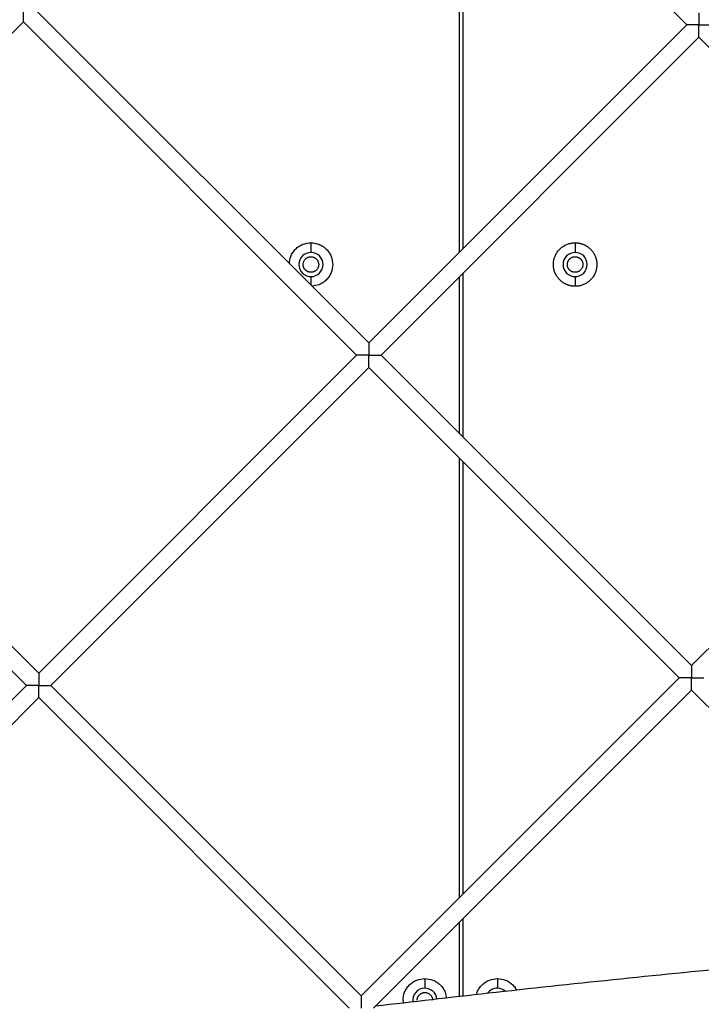
# Model space of a CAD drawing. Units: millimetres. Extents: x 5.89 to 14.51, y 4.69 to 14.21.
# Drawn here: x 8.58 to 8.78, y 9.92 to 10.2 of the extents above; entities that cross this region are included whole.
import ezdxf

# ---------------------------------------------------------------- set-up
doc = ezdxf.new("R2010")
doc.units = ezdxf.units.MM
doc.header["$LTSCALE"] = 100

# ---------------------------------------------------------------- blocks, each defined once
blk = doc.blocks.new('KATOPSI CU4')
at = {"linetype": 'Continuous', "lineweight": 25}
for p, q in [((44.75994805623637, 7.207044307497711), (44.66348359014196, 7.303508773592114)), ((44.69413270876763, 7.141228960029878), (44.69413270876763, 7.272859654966453)), ((44.69513270876783, 7.271859654966249), (44.69513270876783, 7.142228960029172)), ((44.57143140370468, 7.211456587153918), (44.66789586979908, 7.114992121060425)), ((44.56789586979872, 7.207921053247958), (44.47584368336143, 7.115868866810672)), ((44.66436033589312, 7.111456587154464), (44.56789586979872, 7.207921053247958)), ((44.66789586979908, 7.114992121060425), (44.75994805623637, 7.207044307497711)), ((44.76348359014233, 7.20350877359175), (44.67143140370504, 7.111456587154464)), ((44.85336843349765, 7.113623930235519), (44.76348359014233, 7.20350877359175)), ((44.65113270876796, 7.143993426123927), (44.65113270876796, 7.141193426123721)), ((44.72763270876717, 7.143993426123927), (44.72763270876717, 7.141193426123721)), ((44.69513270876783, 7.135157892217251), (44.69513270876783, 7.087755282090768)), ((44.65113270876796, 7.134193426123204), (44.65113270876796, 7.131755282090637)), ((44.69413270876763, 7.088755282090972), (44.69413270876763, 7.134157892217956)), ((44.72763270876717, 7.134193426123204), (44.72763270876717, 7.131393426123907)), ((44.47584368336143, 7.115868866810672), (44.57230814945402, 7.019404400716269)), ((44.56877261554988, 7.015868866810308), (44.47230814945547, 7.112333332904711)), ((44.76131624706036, 7.021571743798233), (44.85336843349765, 7.113623930235519)), ((44.57230814945402, 7.019404400716269), (44.66436033589312, 7.111456587154464)), ((44.67143140370504, 7.111456587154464), (44.76131624706036, 7.021571743798233)), ((44.66789586979908, 7.107921053248504), (44.57584368335998, 7.015868866810308)), ((44.7577807131544, 7.018036209892273), (44.66789586979908, 7.107921053248504)), ((44.69413270876763, 6.954388205505495), (44.69413270876763, 7.081684214279051)), ((44.69513270876783, 7.080684214278847), (44.69513270876783, 6.955388205505699)), ((44.66572852671712, 6.925984023454987), (44.7577807131544, 7.018036209892273)), ((44.47672042911077, 6.923816680373022), (44.56877261554806, 7.015868866810308)), ((44.57584368335998, 7.015868866810308), (44.66572852671712, 6.925984023454987)), ((44.57230814945402, 7.012333332904348), (44.48025596301673, 6.920281146467062)), ((44.66219299281116, 6.922448489549026), (44.57230814945402, 7.012333332905257)), ((44.76131624706036, 7.014500675986312), (44.66926406062308, 6.922448489549026)), ((44.85120109041569, 6.924615832630082), (44.76131624706036, 7.014500675986312)), ((44.69413270876763, 6.925752194379641), (44.69413270876763, 6.947317137693574)), ((44.69513270876783, 6.948317137693778), (44.69513270876783, 6.925867055737911)), ((44.68413270876741, 6.93099342612328), (44.68413270876741, 6.928193426123983)), ((44.70513270876805, 6.93099342612328), (44.70513270876805, 6.928193426123983))]:
    blk.add_line(p, q, dxfattribs=at)
for centre, radius, start, end in [((44.65113270876796, 7.137693426123917), 0.0035, 90, 270), ((44.65113270876796, 7.137693426123917), 0.0035, 270, 90), ((44.72763270876717, 7.137693426123917), 0.0035, 90, 270), ((44.72763270876717, 7.137693426123917), 0.003500000000001819, 270, 90), ((44.68413270876741, 6.92469342612327), 0.0035, 90, 188.0931944182664), ((44.68413270876741, 6.92469342612327), 0.003500000000001819, 5.117788715186006, 90), ((44.70513270876805, 6.92469342612327), 0.003500000000000391, 90, 144.39398313486), ((44.70513270876805, 6.92469342612327), 0.0035, 47.58652029192326, 90)]:
    blk.add_arc(centre, radius, start, end, dxfattribs=at)
for points, knots in [([(44.56789586979872, 7.207921053247958), (44.56789586557139, 7.207922055888559), (44.56789585722768, 7.207924035284634), (44.56789579588772, 7.207939668401707), (44.56789573049869, 7.207963509536569), (44.56789569141407, 7.207995541095045), (44.56789570344668, 7.208034620358887), (44.56789576778979, 7.208079919506929), (44.56789585324228, 7.208130551091529), (44.5678958910336, 7.208185445290439), (44.56789574091968, 7.208243459716471), (44.56789563820135, 7.208303862672949), (44.56789566007834, 7.208366283126963), (44.56789579747934, 7.208430579215531), (44.5678959553949, 7.208544476332065), (44.56789558810092, 7.208715197446111), (44.56789605723648, 7.209055826428596), (44.56789579230249, 7.209530666675676), (44.56789591971361, 7.210088777476415), (44.56789577192254, 7.210586034907976), (44.5678958314144, 7.211021794832561), (44.56789585705488, 7.211312233359024), (44.56789586979872, 7.211456587153918)], [0, 0, 0, 0, 0.02850039966286734, 0.0562650520240506, 0.08333191750826235, 0.10973720595317, 0.1355148632745568, 0.1606959106923874, 0.1853077659280873, 0.2093502788327734, 0.2325375152006577, 0.2548916125367615, 0.2765617038485513, 0.2976993762248868, 0.318456310168353, 0.3841447053250815, 0.4461981870343668, 0.5892000095971655, 0.7240986972491111, 0.8174941772984115, 0.9092909312718233, 1, 1, 1, 1]), ([(44.76348359014233, 7.210579841403671), (44.76348359436784, 7.210578838763979), (44.76348360271336, 7.210576859366995), (44.76348366405333, 7.210561226249922), (44.76348372944236, 7.21053738511597), (44.76348376852698, 7.210505353556584), (44.76348375649437, 7.210466274292742), (44.76348369214944, 7.21042097514561), (44.76348360669695, 7.21037034356101), (44.76348356890745, 7.210315449362099), (44.76348371902137, 7.210257434935158), (44.7634838217397, 7.21019703197959), (44.76348379986271, 7.210134611524666), (44.76348366246171, 7.210070315436099), (44.76348350454614, 7.209956418320473), (44.7634838718383, 7.209785697206428), (44.76348340270457, 7.209445068223943), (44.76348366763855, 7.208970227976863), (44.76348354022562, 7.208412117176124), (44.76348368801851, 7.207914859744562), (44.76348362852482, 7.207479099819068), (44.76348360288617, 7.207188661293515), (44.76348359014233, 7.207044307497711)], [0, 0, 0, 0, 0.02850039966205854, 0.05626505202294534, 0.08333191750721317, 0.1097372059520486, 0.1355148632734747, 0.160695910691317, 0.1853077659259779, 0.2093502788288983, 0.2325375151947486, 0.2548916125291344, 0.2765617038393877, 0.2976993762142057, 0.3184563101560413, 0.3841447053122595, 0.4461981870209069, 0.5892000095830385, 0.7240986972348953, 0.8174941772882152, 0.909290931268004, 1, 1, 1, 1]), ([(44.76348359014233, 7.207044307497711), (44.76341212804041, 7.207044305218517), (44.76326886181565, 7.207044300648306), (44.76305376658061, 7.207044265610023), (44.76283820745417, 7.207044234561693), (44.76262236039807, 7.207044233654926), (44.76240641939663, 7.207044272493079), (44.76219061736415, 7.207044325166464), (44.7619751790277, 7.207044271109737), (44.76176034937785, 7.207044260525038), (44.76152097669697, 7.207044350093895), (44.76125815267883, 7.207044156999984), (44.76092021229638, 7.207044387565986), (44.76053628657579, 7.207044211586037), (44.76025102778991, 7.207044416999963), (44.76009173875687, 7.207044177818318), (44.76001303680428, 7.207044102905968), (44.7599587393976, 7.207044256449592), (44.75995167489569, 7.207044290206397), (44.75994805623637, 7.207044307497711)], [0, 0, 0, 0, 0.04492537628863741, 0.09006576872969335, 0.1354715496758011, 0.1812015442880897, 0.227322350985593, 0.2739074781395288, 0.3210389032378417, 0.3688497544855658, 0.4175038268170793, 0.4846019659398354, 0.5542739177735314, 0.6686781724166384, 0.798176211419865, 0.8452278418152199, 0.8944019218213031, 0.945909361152383, 1, 1, 1, 1]), ([(44.76348359014233, 7.20350877359175), (44.763483585915, 7.203509776231442), (44.76348357757129, 7.203511755628426), (44.76348351623133, 7.203527388745499), (44.7634834508423, 7.203551229880361), (44.76348341175768, 7.203583261438837), (44.76348342379029, 7.20362234070268), (44.7634834881334, 7.203667639850721), (44.76348357358589, 7.203718271434411), (44.76348361137721, 7.203773165633322), (44.76348346126329, 7.203831180060263), (44.76348335854496, 7.203891583015832), (44.76348338042195, 7.203954003470756), (44.76348351782295, 7.204018299559323), (44.76348367573851, 7.204132196675857), (44.76348330844453, 7.204302917789903), (44.76348377758009, 7.204643546771479), (44.7634835126461, 7.205118387018558), (44.76348364005722, 7.205676497819297), (44.76348349226615, 7.206173755251768), (44.76348355175801, 7.206609515176353), (44.76348357739849, 7.206899953702816), (44.76348359014233, 7.207044307497711)], [0, 0, 0, 0, 0.02850039966142179, 0.0562650520219737, 0.08333191750589626, 0.1097372059502419, 0.1355148632714653, 0.1606959106885696, 0.1853077659226457, 0.2093502788246185, 0.2325375151892765, 0.2548916125226343, 0.2765617038319964, 0.2976993762061493, 0.3184563101470679, 0.3841447053022411, 0.446198187010472, 0.5892000095719722, 0.7240986972231752, 0.8174941772799689, 0.909290931264748, 1, 1, 1, 1]), ([(44.76348359014233, 7.207044307497711), (44.76355505224242, 7.207044309776904), (44.76369831846901, 7.207044314347115), (44.76391341370405, 7.207044349385399), (44.76412897282867, 7.207044380434638), (44.76434481988659, 7.207044381341404), (44.76456076088803, 7.207044342503252), (44.7647765629205, 7.207044289828957), (44.76499200125696, 7.207044343885684), (44.76520683090499, 7.207044354470383), (44.76544620358769, 7.207044264902436), (44.76570902760582, 7.207044457995437), (44.76604696798827, 7.207044227429435), (44.76643089370705, 7.207044403410293), (44.76671615249293, 7.207044197995458), (44.76687544152779, 7.207044437177103), (44.76695414348038, 7.207044512089453), (44.76700844088705, 7.207044358546739), (44.76701550538897, 7.207044324789024), (44.76701912404829, 7.207044307497711)], [0, 0, 0, 0, 0.04492537628971775, 0.0900657687327762, 0.1354715496813336, 0.1812015442961966, 0.2273223509956545, 0.2739074781510009, 0.3210389032496836, 0.368849754497895, 0.4175038268299831, 0.484601965952371, 0.5542739177852606, 0.6686781724276972, 0.7981762114299655, 0.8452278418219599, 0.8944019218262363, 0.9459093611557624, 0.9999999999999999, 0.9999999999999999, 0.9999999999999999, 0.9999999999999999]), ([(44.64489067397668, 7.137997316882831), (44.64496632016349, 7.138685202262025), (44.6450888291071, 7.139799232099506), (44.64583339692368, 7.141171370258746), (44.64664460599093, 7.142181252432749), (44.64765441016576, 7.142994186818726), (44.64912099772633, 7.143779829102243), (44.650340171576, 7.143909277068417), (44.65113270876796, 7.143993426123927)], [0, 0, 0, 0, 0.2148183148676262, 0.3478980942307128, 0.483802017449378, 0.6197059406681087, 0.7527857200311738, 1, 1, 1, 1]), ([(44.65113270876796, 7.143993426123927), (44.65192516886387, 7.143909270779261), (44.65314422411907, 7.143779813138792), (44.65461139360528, 7.142994218325441), (44.65561929865876, 7.142181129017956), (44.65643762304686, 7.141171827278924), (44.65719862958909, 7.139705082981493), (44.65758486930977, 7.137693444540275), (44.65719864548888, 7.135681712604821), (44.65643759166383, 7.134215128021026), (44.65561942157879, 7.133205323211371), (44.65461093841228, 7.132394114314195), (44.65323839153976, 7.1316495464485), (44.65212443787246, 7.1315270375149), (44.65143659952597, 7.131451391331723)], [0, 0, 0, 0, 0.1216368681171608, 0.1871161259233005, 0.2539849475271455, 0.3208537691309727, 0.3863330269371328, 0.5079698950542936, 0.6296067631714545, 0.6950860209775942, 0.7619548425814392, 0.8288236641852519, 0.8943029219914226, 1, 1, 1, 1]), ([(44.72763270876717, 7.131393426123907), (44.72754715176021, 7.131394433743992), (44.72737465479955, 7.131396465273212), (44.7271143129598, 7.131413086746363), (44.72685086844618, 7.131440194660684), (44.72658498267779, 7.131479203711535), (44.72631737173256, 7.131530229638486), (44.72604880276381, 7.13159367746772), (44.72578008944188, 7.131669797264806), (44.72551208624432, 7.131758796921133), (44.72524568167833, 7.131860803291204), (44.72498179047548, 7.131975865700554), (44.72472134488058, 7.132103949069972), (44.72446528515653, 7.132244931270691), (44.72421454948713, 7.132398600920681), (44.7239700634706, 7.132564656808029), (44.7237327294421, 7.132742708734952), (44.72350341586903, 7.132932279896124), (44.72328294705008, 7.133132810758582), (44.72307209340366, 7.133343664406823), (44.72287156254029, 7.133564133224866), (44.72268199137912, 7.133793446798848), (44.7225039394522, 7.134030780826436), (44.72233788356394, 7.134275266842963), (44.72218421391486, 7.134526002512359), (44.72204323171505, 7.134782062236411), (44.72191514834017, 7.135042507831315), (44.72180008594992, 7.135306399034164), (44.72169807951073, 7.135572803600155), (44.72160908010815, 7.135840806798626), (44.72153295938338, 7.136109520115099), (44.72146951495384, 7.136378089101129), (44.72141847658318, 7.136645699985422), (44.72137951302253, 7.136911585978453), (44.72135223900446, 7.137175029672619), (44.72133622333573, 7.137435374502786), (44.72132947544347, 7.137766510098629), (44.72134487657573, 7.138174038604632), (44.72140080280738, 7.138660628572836), (44.72149727909132, 7.139153814018357), (44.72163632213565, 7.139648759376144), (44.7218192052857, 7.14014015396566), (44.7220463301052, 7.140622327152926), (44.72231712939143, 7.141089435212564), (44.7226300156432, 7.141535666849052), (44.722982383291, 7.141955465903777), (44.72337066897276, 7.142343751652845), (44.72379046804386, 7.142696119052346), (44.72423669968126, 7.143009006225441), (44.72470380772543, 7.143279802118343), (44.72518598097273, 7.143506939355177), (44.72567737534123, 7.143689777310612), (44.72617232150665, 7.143828984043978), (44.72666550403815, 7.143924870164994), (44.72715210446736, 7.143982915120034), (44.72747402970677, 7.143989955750442), (44.72763270876717, 7.143993426123927)], [0, 0, 0, 0, 0.01296991669332533, 0.02614947915550491, 0.03953224913363827, 0.05311087106775492, 0.0668770609519942, 0.08082160397947515, 0.09493436178154199, 0.10920428993929, 0.1236194662775173, 0.1381671302515125, 0.152833733507485, 0.1676050014466836, 0.1824660053558421, 0.1974012443964863, 0.2123947364776914, 0.227430116787758, 0.2424907425369874, 0.2575598022773116, 0.2726204280265259, 0.2876558083365925, 0.3026493004177841, 0.3175845394584595, 0.3324455433676106, 0.3472168113067984, 0.3618834145628009, 0.3764310785367755, 0.3908462548749868, 0.4051161830327418, 0.4192289408348303, 0.4331734838622894, 0.4469396737465287, 0.4605182956806454, 0.4739010656587564, 0.4870806281209584, 0.5000505448142837, 0.5241013189782256, 0.5488443248360245, 0.5742320501912689, 0.600206314591908, 0.6266984529770461, 0.6536299072013527, 0.6809132470108102, 0.7084536112484926, 0.7361505256030845, 0.7639000192111989, 0.7915969335657906, 0.8191372978035043, 0.8464206376129506, 0.8733520918372573, 0.8998442302223744, 0.9258184946230132, 0.9512062199782797, 0.9759492258360812, 0.9999999999999999, 0.9999999999999999, 0.9999999999999999, 0.9999999999999999]), ([(44.72763270876717, 7.143993426123927), (44.72771826577596, 7.143992418502933), (44.72789076273662, 7.143990386974622), (44.72815110457455, 7.143973765501471), (44.72841454908999, 7.143946657586241), (44.72868043485656, 7.143907648535389), (44.72894804580361, 7.143856622608439), (44.72921661477235, 7.143793174779205), (44.72948532809428, 7.143717054982119), (44.72975333129003, 7.143628055325792), (44.73001973585602, 7.143526048955721), (44.73028362706069, 7.143410986546371), (44.73054407265559, 7.143282903176953), (44.73080013237964, 7.143141920976234), (44.73105086804904, 7.142988251326244), (44.73129535406557, 7.142822195438896), (44.73153268809224, 7.142644143511973), (44.73176200166532, 7.14245457235171), (44.73198247048427, 7.142254041488343), (44.73219332413251, 7.142043187840102), (44.73239385499588, 7.141822719022059), (44.73258342615705, 7.141593405448077), (44.73276147808397, 7.141356071421399), (44.73292753397041, 7.141111585403962), (44.73308120362131, 7.140860849734565), (44.7332221858193, 7.140604790011423), (44.73335026919418, 7.140344344416519), (44.73346533158443, 7.140080453212761), (44.73356733802362, 7.13981404864677), (44.73365633742802, 7.139546045449208), (44.73373245815279, 7.139277332131826), (44.73379590258233, 7.139008763145796), (44.73384694095299, 7.138741152261503), (44.73388590451364, 7.138475266268472), (44.73391317852989, 7.138211822575215), (44.73392919419862, 7.137951477744139), (44.73393594209088, 7.137620342148296), (44.73392054095862, 7.137212813642293), (44.73386461472697, 7.136726223674088), (44.73376813844303, 7.136233038228568), (44.7336290953987, 7.135738092871691), (44.73344621225047, 7.135246698281264), (44.73321908743097, 7.134764525093999), (44.73294828814292, 7.13429741703527), (44.73263540189296, 7.133851185397873), (44.73228303424335, 7.133431386343148), (44.73189474856159, 7.13304310059408), (44.73147494949049, 7.132690733195489), (44.73102871785309, 7.132377846022393), (44.73056160981074, 7.132107050128582), (44.73007943656162, 7.131879912892657), (44.72958804219493, 7.131697074936312), (44.72909309602952, 7.131557868203856), (44.72859991349802, 7.13146198208284), (44.72811331306698, 7.1314039371278), (44.7277913878294, 7.131396896496483), (44.72763270876717, 7.131393426123907)], [0, 0, 0, 0, 0.01296991669334694, 0.02614947915552613, 0.03953224913363679, 0.05311087106777851, 0.06687706095201316, 0.08082160397947705, 0.09493436178154349, 0.1092042899392911, 0.1236194662775309, 0.1381671302515051, 0.1528337335075072, 0.167605001446675, 0.1824660053558638, 0.1974012443965076, 0.2123947364776988, 0.2274301167877792, 0.2424907425369765, 0.2575598022773162, 0.2726204280265135, 0.2876558083366112, 0.3026493004178024, 0.3175845394584276, 0.3324455433676166, 0.3472168113067842, 0.3618834145627662, 0.376431078536761, 0.3908462548750009, 0.4051161830327555, 0.4192289408348158, 0.4331734838622745, 0.4469396737465134, 0.4605182956806551, 0.4739010656587658, 0.487080628120945, 0.5000505448142919, 0.5241013189782099, 0.5488443248360331, 0.5742320501912767, 0.6002063145919089, 0.6266984529770331, 0.6536299072013496, 0.6809132470107983, 0.7084536112484981, 0.7361505256030892, 0.763900019211187, 0.7915969335657953, 0.819137297803477, 0.8464206376129337, 0.8733520918372396, 0.8998442302223769, 0.9258184946230151, 0.9512062199782587, 0.9759492258360596, 1, 1, 1, 1]), ([(44.65113270876796, 7.135443426123459), (44.65108150674465, 7.135444437588887), (44.65097775938889, 7.135446487055162), (44.65082094525465, 7.135463359431526), (44.65066195308614, 7.135491169031013), (44.65050202236276, 7.135531496274382), (44.65034251977855, 7.135584470012475), (44.65018491117885, 7.135650376911656), (44.65003072601726, 7.135729183101432), (44.64988151514777, 7.135820642701731), (44.64973880415315, 7.135924256429064), (44.64960404479794, 7.13603928502431), (44.64947856766381, 7.136164762152987), (44.64936353908857, 7.136299521509102), (44.64925992528848, 7.136442232502816), (44.64916846595557, 7.136591443375039), (44.64908965878536, 7.136745628529354), (44.64902375547322, 7.136903237154513), (44.64897076867206, 7.137062739644136), (44.64893048879972, 7.137222670714948), (44.64890250804061, 7.137381661624715), (44.64888625197787, 7.137538480290061), (44.64887961769605, 7.137732659310643), (44.64889387502231, 7.13796882535604), (44.64894559247628, 7.138247331452078), (44.64903557710718, 7.138526571809564), (44.64916505019724, 7.138798778078637), (44.64933313022598, 7.139055735392105), (44.64953667143678, 7.139289460963994), (44.64977040022282, 7.139493013854519), (44.65002735639396, 7.139661051039695), (44.65029956402, 7.139790679439614), (44.65057880023565, 7.1398801081437), (44.65085732080266, 7.139933792337217), (44.65104222013147, 7.139940260596234), (44.65113270876796, 7.139943426123466)], [0, 0, 0, 0, 0.02173700087208447, 0.0440442816318369, 0.0668877699711484, 0.09022623915720429, 0.1140113628270686, 0.1381879882034028, 0.162694643073795, 0.1874642789822926, 0.2124252380753937, 0.2375024152660517, 0.2626185725024759, 0.2876957496931339, 0.312656708786235, 0.3374263446947326, 0.3619329995651248, 0.386109624941459, 0.4098947486113233, 0.4332332177973639, 0.4560767061366863, 0.4783839868964387, 0.5001209877685232, 0.5385210378313557, 0.5785854644793716, 0.6200887749101816, 0.6627407940539223, 0.7061945249668706, 0.7500604938842615, 0.7939264628016526, 0.8373801937146009, 0.8800322128583417, 0.9215355232891514, 0.9615999499371675, 1, 1, 1, 1]), ([(44.65113270876796, 7.139943426123466), (44.65118391079127, 7.139942414658947), (44.65128765814521, 7.139940365192672), (44.65144447228127, 7.139923492815399), (44.65160346444978, 7.139895683215912), (44.65176339517134, 7.139855355973452), (44.65192289775737, 7.13980238223445), (44.65208050635525, 7.139736475335269), (44.65223469151866, 7.139657669145492), (44.65238390238815, 7.139566209545194), (44.65252661338278, 7.139462595817861), (44.65266137273616, 7.139347567222615), (44.65278684987211, 7.139222090093938), (44.65290187844735, 7.139087330737823), (44.65300549224563, 7.138944619744109), (44.65309695157853, 7.138795408872795), (44.65317575875056, 7.13864122371757), (44.6532416620627, 7.138483615092412), (44.65329464886204, 7.138324112602788), (44.6533349287362, 7.138164181532886), (44.6533629094935, 7.138005190622209), (44.65337916555623, 7.137848371956864), (44.65338579983987, 7.137654192936282), (44.65337154251361, 7.137418026890884), (44.65331982505964, 7.137139520794847), (44.65322984042692, 7.136860280437361), (44.65310036733686, 7.136588074169197), (44.65293228730994, 7.136331116854819), (44.65272874609732, 7.136097391282931), (44.6524950173131, 7.135893838393315), (44.65223806114196, 7.135725801207229), (44.65196585351592, 7.135596172808221), (44.65168661730027, 7.135506744103225), (44.65140809673326, 7.135453059909707), (44.65122319740445, 7.135446591651601), (44.65113270876796, 7.135443426123459)], [0, 0, 0, 0, 0.02173700087208474, 0.04404428163183744, 0.06688776997116011, 0.09022623915720095, 0.1140113628270059, 0.1381879882033984, 0.1626946430737909, 0.1874642789823216, 0.2124252380753861, 0.2375024152660444, 0.2626185725025134, 0.2876957496931238, 0.3126567087862253, 0.3374263446947232, 0.3619329995651157, 0.3861096249415081, 0.4098947486113131, 0.433233217797354, 0.4560767061366766, 0.4783839868964293, 0.5001209877685141, 0.5385210378313471, 0.5785854644793635, 0.6200887749102336, 0.6627407940539183, 0.7061945249668671, 0.7500604938842586, 0.7939264628016501, 0.8373801937145989, 0.8800322128583402, 0.9215355232891506, 0.9615999499371671, 1, 1, 1, 1]), ([(44.72763270876717, 7.135443426123459), (44.72758150674386, 7.135444437588887), (44.72747775938993, 7.135446487055162), (44.72732094525387, 7.135463359431526), (44.72716195308536, 7.135491169031013), (44.72700202236379, 7.135531496274382), (44.72684251977776, 7.135584470012475), (44.72668491117989, 7.135650376911656), (44.72653072601648, 7.135729183101432), (44.72638151514698, 7.135820642701731), (44.72623880415236, 7.135924256429064), (44.72610404479897, 7.13603928502431), (44.72597856766484, 7.136164762152987), (44.72586353908778, 7.136299521509102), (44.72575992528951, 7.136442232502816), (44.7256684659566, 7.136591443375039), (44.72558965878457, 7.136745628529354), (44.72552375547244, 7.136903237154513), (44.72547076867309, 7.137062739644136), (44.72543048880075, 7.137222670714948), (44.72540250804164, 7.137381661624715), (44.7253862519789, 7.137538480290061), (44.72537961769527, 7.137732659310643), (44.72539387502152, 7.13796882535604), (44.7254455924755, 7.138247331452078), (44.72553557710822, 7.138526571809564), (44.72566505019827, 7.138798778078637), (44.7258331302252, 7.139055735392105), (44.72603667143781, 7.139289460963994), (44.72627040022203, 7.139493013854519), (44.72652735639318, 7.139661051039695), (44.72679956401922, 7.139790679439614), (44.72707880023486, 7.1398801081437), (44.72735732080187, 7.139933792337217), (44.72754222013069, 7.139940260596234), (44.72763270876717, 7.139943426123466)], [0, 0, 0, 0, 0.02173700087214472, 0.0440442816318945, 0.0668877699712033, 0.09022623915719548, 0.114011362827057, 0.1381879882034463, 0.1626946430738356, 0.1874642789823303, 0.2124252380754284, 0.2375024152660356, 0.2626185725024568, 0.2876957496931118, 0.31265670878621, 0.3374263446947703, 0.361932999565131, 0.3861096249414623, 0.4098947486113239, 0.4332332177973617, 0.4560767061366813, 0.4783839868964311, 0.5001209877685109, 0.5385210378313351, 0.5785854644793463, 0.6200887749101512, 0.66274079405386, 0.7061945249668375, 0.7500604938842232, 0.7939264628015616, 0.8373801937145574, 0.8800322128582931, 0.921535523289098, 0.9615999499371093, 1, 1, 1, 1]), ([(44.72763270876717, 7.139943426123466), (44.72768391079049, 7.139942414658947), (44.72778765814624, 7.139940365192672), (44.72794447228048, 7.139923492815399), (44.72810346444899, 7.139895683215912), (44.72826339517238, 7.139855355973452), (44.72842289775659, 7.13980238223445), (44.72858050635628, 7.139736475335269), (44.72873469151787, 7.139657669145492), (44.72888390238737, 7.139566209545194), (44.72902661338199, 7.139462595817861), (44.7291613727372, 7.139347567222615), (44.72928684987133, 7.139222090093938), (44.72940187844657, 7.139087330737823), (44.72950549224666, 7.138944619744109), (44.72959695157957, 7.138795408872795), (44.7296757587516, 7.13864122371757), (44.72974166206191, 7.138483615092412), (44.72979464886308, 7.138324112602788), (44.72983492873541, 7.138164181532886), (44.72986290949453, 7.138005190622209), (44.72987916555726, 7.137848371956864), (44.72988579983908, 7.137654192936282), (44.72987154251283, 7.137418026890884), (44.72981982505885, 7.137139520794847), (44.72972984042795, 7.136860280437361), (44.72960036733789, 7.136588074169197), (44.72943228730915, 7.136331116854819), (44.72922874609836, 7.136097391282931), (44.72899501731231, 7.135893838393315), (44.72873806114117, 7.135725801207229), (44.72846585351513, 7.135596172808221), (44.72818661729949, 7.135506744103225), (44.72790809673248, 7.135453059909707), (44.72772319740366, 7.135446591651601), (44.72763270876717, 7.135443426123459)], [0, 0, 0, 0, 0.02173700087208704, 0.04404428163177958, 0.06688776997110468, 0.09022623915720894, 0.1140113628269568, 0.1381879882033518, 0.1626946430738029, 0.1874642789823362, 0.2124252380753525, 0.2375024152660134, 0.2626185725024851, 0.2876957496930982, 0.3126567087862023, 0.3374263446947028, 0.3619329995651265, 0.3861096249414973, 0.4098947486113048, 0.4332332177973481, 0.4560767061366841, 0.4783839868964326, 0.5001209877685197, 0.5385210378313567, 0.5785854644793775, 0.620088774910252, 0.6627407940539412, 0.7061945249668946, 0.7500604938842907, 0.7939264628016869, 0.8373801937146403, 0.8800322128583294, 0.921535523289204, 0.9615999499371629, 1, 1, 1, 1]), ([(44.66789586979908, 7.114992121060425), (44.66789587402459, 7.114991118419823), (44.6678958823683, 7.114989139023749), (44.66789594371008, 7.114973505906676), (44.66789600909729, 7.114949664771814), (44.66789604818374, 7.114917633213338), (44.6678960361493, 7.114878553949495), (44.66789597180619, 7.114833254801454), (44.6678958863537, 7.114782623217764), (44.66789584856238, 7.114727729018853), (44.66789599867812, 7.114669714591912), (44.66789610139645, 7.114609311636343), (44.66789607951947, 7.114546891181419), (44.66789594211846, 7.114482595092852), (44.6678957842029, 7.114368697976317), (44.66789615149506, 7.114197976862272), (44.66789568236132, 7.113857347879787), (44.66789594729349, 7.113382507632707), (44.66789581988238, 7.112824396832877), (44.66789596767526, 7.112327139400406), (44.66789590818158, 7.111891379475821), (44.6678958825411, 7.111600940949359), (44.66789586979908, 7.111456587154464)], [0, 0, 0, 0, 0.02850039966256498, 0.05626505202317807, 0.08333191750694856, 0.1097372059507882, 0.1355148632715822, 0.1606959106888972, 0.1853077659234768, 0.2093502788274703, 0.2325375151944278, 0.2548916125300656, 0.2765617038413982, 0.2976993762169073, 0.3184563101600911, 0.3841447053161393, 0.446198187025008, 0.5892000095870389, 0.7240986972384472, 0.8174941772907108, 0.909290931268993, 1, 1, 1, 1]), ([(44.66789586979908, 7.111456587154464), (44.66782440769717, 7.11145658487527), (44.66768114147058, 7.11145658030506), (44.66746604623737, 7.111456545266776), (44.66725048711092, 7.111456514217537), (44.66703464005482, 7.11145651331077), (44.66681869905156, 7.111456552148923), (44.66660289701909, 7.111456604823218), (44.66638745868445, 7.111456550766491), (44.66617262903461, 7.111456540181791), (44.66593325635372, 7.111456629749739), (44.66567043233559, 7.111456436656738), (44.66533249195132, 7.11145666722274), (44.66494856623254, 7.111456491241881), (44.66466330744666, 7.111456696656717), (44.66450401841362, 7.111456457475072), (44.66442531645922, 7.111456382562722), (44.66437101905436, 7.111456536105436), (44.66436395455062, 7.111456569863151), (44.66436033589312, 7.111456587154464)], [0, 0, 0, 0, 0.04492537628871975, 0.09006576872975895, 0.1354715496758659, 0.1812015442881152, 0.2273223509855531, 0.2739074781395454, 0.3210389032379903, 0.3688497544858541, 0.4175038268173318, 0.4846019659400317, 0.5542739177735541, 0.6686781724166444, 0.798176211420063, 0.8452278418151561, 0.8944019218211398, 0.9459093611523892, 1, 1, 1, 1]), ([(44.66789586979908, 7.107921053248504), (44.66789586557175, 7.107922055888196), (44.66789585722805, 7.10792403528518), (44.66789579588627, 7.107939668402253), (44.66789573049905, 7.107963509536205), (44.66789569141261, 7.10799554109559), (44.66789570344704, 7.108034620359433), (44.66789576779016, 7.108079919506565), (44.66789585324264, 7.108130551091165), (44.66789589103396, 7.108185445290076), (44.66789574092005, 7.108243459717016), (44.66789563820171, 7.108303862672585), (44.6678956600787, 7.108366283127509), (44.66789579747788, 7.108430579216076), (44.66789595539527, 7.108544476331701), (44.66789558810129, 7.108715197445747), (44.66789605723503, 7.109055826428232), (44.66789579230286, 7.109530666675312), (44.66789591971397, 7.110088777476051), (44.6678957719229, 7.110586034907612), (44.66789583141477, 7.111021794833107), (44.66789585705524, 7.11131223335866), (44.66789586979908, 7.111456587154464)], [0, 0, 0, 0, 0.02850039966150977, 0.05626505202196789, 0.08333191750601501, 0.1097372059506293, 0.1355148632719105, 0.1606959106894796, 0.1853077659232223, 0.2093502788251939, 0.2325375151897717, 0.2548916125229465, 0.2765617038322709, 0.297699376205899, 0.3184563101470175, 0.384144705302252, 0.446198187010537, 0.589200009571892, 0.724098697223295, 0.8174941772798818, 0.9092909312647486, 1, 1, 1, 1]), ([(44.66789586979908, 7.111456587154464), (44.66796733189918, 7.111456589433658), (44.66811059812576, 7.111456594003869), (44.66832569335898, 7.111456629042152), (44.66854125248543, 7.111456660090482), (44.66875709954334, 7.111456660997248), (44.66897304054478, 7.111456622159096), (44.66918884257726, 7.111456569485711), (44.66940428091371, 7.111456623542438), (44.66961911056174, 7.111456634127137), (44.66985848324262, 7.11145654455828), (44.67012130726076, 7.11145673765219), (44.67045924764503, 7.111456507086189), (44.67084317336381, 7.111456683066137), (44.67112843214969, 7.111456477652212), (44.67128772118454, 7.111456716833857), (44.67136642313713, 7.111456791746207), (44.67142072054381, 7.111456638202583), (44.67142778504572, 7.111456604445777), (44.67143140370504, 7.111456587154464)], [0, 0, 0, 0, 0.04492537629005104, 0.09006576873353131, 0.1354715496827307, 0.1812015442982594, 0.2273223509984688, 0.2739074781536701, 0.3210389032527873, 0.3688497545012094, 0.4175038268332362, 0.4846019659554172, 0.5542739177884152, 0.6686781724302574, 0.7981762114320735, 0.8452278418231686, 0.8944019218269804, 0.9459093611559732, 1, 1, 1, 1]), ([(44.76131624706036, 7.021571743798233), (44.7613162512877, 7.021570741158541), (44.7613162596314, 7.021568761761557), (44.76131632097136, 7.021553128644484), (44.76131638636039, 7.021529287509622), (44.76131642544502, 7.021497255951147), (44.7613164134124, 7.021458176687304), (44.76131634906747, 7.021412877539262), (44.76131626361499, 7.021362245955572), (44.76131622582548, 7.021307351756661), (44.7613163759394, 7.021249337329721), (44.76131647865773, 7.021188934374152), (44.76131645678075, 7.021126513919228), (44.76131631937974, 7.021062217830661), (44.76131616146418, 7.020948320714126), (44.76131652875816, 7.020777599600081), (44.7613160596226, 7.020436970618505), (44.76131632455659, 7.019962130371425), (44.76131619714548, 7.019404019570686), (44.76131634493655, 7.018906762138215), (44.76131628544468, 7.01847100221363), (44.7613162598042, 7.018180563688077), (44.76131624706036, 7.018036209892273)], [0, 0, 0, 0, 0.02850039966194979, 0.05626505202299903, 0.0833319175073294, 0.1097372059521064, 0.1355148632736097, 0.1606959106913899, 0.1853077659261281, 0.2093502788292831, 0.2325375151950319, 0.2548916125296872, 0.2765617038400615, 0.2976993762150014, 0.3184563101569671, 0.3841447053128964, 0.4461981870216067, 0.5892000095838388, 0.724098697235407, 0.8174941772885962, 0.9092909312682167, 1, 1, 1, 1]), ([(44.57230814945402, 7.019404400716269), (44.57230815368135, 7.019403398076577), (44.57230816202505, 7.019401418680502), (44.57230822336683, 7.01938578556252), (44.57230828875404, 7.019361944428567), (44.57230832784049, 7.019329912870091), (44.57230831580605, 7.019290833606249), (44.57230825146294, 7.019245534458207), (44.57230816601046, 7.019194902873608), (44.57230812821913, 7.019140008674697), (44.57230827833305, 7.019081994247756), (44.57230838105139, 7.019021591292187), (44.5723083591744, 7.018959170837263), (44.57230822177522, 7.018894874748696), (44.57230806385783, 7.018780977633071), (44.57230843115181, 7.018610256519025), (44.57230796201807, 7.01826962753654), (44.57230822695024, 7.017794787289461), (44.57230809953913, 7.017236676488722), (44.5723082473302, 7.01673941905716), (44.57230818783833, 7.016303659131665), (44.57230816219786, 7.016013220606112), (44.57230814945402, 7.015868866810308)], [0, 0, 0, 0, 0.02850039966238524, 0.05626505202338463, 0.08333191750748703, 0.1097372059520525, 0.1355148632732936, 0.1606959106908915, 0.1853077659258562, 0.2093502788295285, 0.2325375151959058, 0.2548916125311079, 0.276561703842148, 0.2976993762174459, 0.3184563101599776, 0.3841447053159754, 0.446198187024752, 0.5892000095871945, 0.724098697238688, 0.8174941772908606, 0.9092909312690582, 1, 1, 1, 1]), ([(44.76131624706036, 7.018036209892273), (44.76124478495845, 7.018036207613079), (44.76110151873368, 7.018036203042868), (44.76088642349865, 7.018036168004585), (44.7606708643722, 7.018036136956255), (44.7604550173161, 7.018036136048579), (44.76023907631466, 7.018036174887641), (44.76002327428219, 7.018036227561026), (44.75980783594574, 7.018036173504299), (44.75959300629589, 7.0180361629196), (44.75935363361501, 7.018036252487548), (44.75909080959687, 7.018036059394547), (44.75875286921442, 7.018036289960548), (44.75836894349564, 7.01803611397969), (44.75808368470976, 7.018036319394525), (44.75792439567491, 7.01803608021288), (44.75784569372232, 7.01803600530053), (44.75779139631564, 7.018036158843245), (44.75778433181372, 7.01803619260096), (44.7577807131544, 7.018036209892273)], [0, 0, 0, 0, 0.0449253762900777, 0.09006576873359874, 0.1354715496827245, 0.1812015442980064, 0.227322350998154, 0.2739074781536786, 0.3210389032526207, 0.3688497545010416, 0.4175038268330138, 0.4846019659554906, 0.5542739177886828, 0.6686781724309313, 0.7981762114328668, 0.845227841823744, 0.8944019218276436, 0.9459093611570527, 1, 1, 1, 1]), ([(44.76131624706036, 7.014500675986312), (44.76131624283303, 7.014501678626004), (44.76131623448933, 7.014503658022988), (44.76131617314937, 7.014519291140061), (44.76131610776034, 7.014543132274923), (44.76131606867571, 7.014575163833399), (44.76131608070833, 7.014614243097242), (44.76131614505326, 7.014659542244374), (44.76131623050574, 7.014710173828973), (44.76131626829525, 7.014765068027884), (44.76131611818133, 7.014823082454825), (44.761316015463, 7.014883485410394), (44.76131603733998, 7.014945905865318), (44.76131617474098, 7.015010201953885), (44.76131633265655, 7.01512409907042), (44.76131596536257, 7.015294820183556), (44.76131643449813, 7.015635449166041), (44.76131616956414, 7.01611028941312), (44.76131629697525, 7.01666840021386), (44.76131614918418, 7.017165657646331), (44.76131620867605, 7.017601417570916), (44.76131623431652, 7.017891856096469), (44.76131624706036, 7.018036209892273)], [0, 0, 0, 0, 0.02850039966215328, 0.0562650520229282, 0.08333191750696317, 0.1097372059512323, 0.13551486327266, 0.1606959106902614, 0.1853077659248437, 0.2093502788281368, 0.2325375151943238, 0.2548916125291477, 0.2765617038398116, 0.2976993762148337, 0.318456310157134, 0.384144705313555, 0.4461981870225407, 0.5892000095848777, 0.7240986972368545, 0.8174941772896358, 0.9092909312684591, 1, 1, 1, 1]), ([(44.76131624706036, 7.018036209892273), (44.76138770916228, 7.018036212171467), (44.76153097538705, 7.018036216741677), (44.76174607062208, 7.018036251779961), (44.76196162974853, 7.018036282828291), (44.76217747680462, 7.018036283735967), (44.76239341780607, 7.018036244896905), (44.76260921983854, 7.018036192223519), (44.76282465817499, 7.018036246280246), (44.76303948782484, 7.018036256864946), (44.76327886050572, 7.018036167296998), (44.76354168452386, 7.018036360389999), (44.76387962490631, 7.018036129823997), (44.76426355062509, 7.018036305804856), (44.76454880941097, 7.01803610039002), (44.76470809844582, 7.018036339571665), (44.76478680039841, 7.018036414484015), (44.76484109780509, 7.018036260940391), (44.764848162307, 7.018036227183586), (44.76485178096632, 7.018036209892273)], [0, 0, 0, 0, 0.04492537629001979, 0.09006576873310121, 0.1354715496816617, 0.1812015442968806, 0.2273223509964533, 0.2739074781518007, 0.3210389032505964, 0.3688497544989514, 0.4175038268308931, 0.4846019659536062, 0.5542739177868096, 0.6686781724292231, 0.7981762114311479, 0.8452278418229583, 0.8944019218268213, 0.9459093611558278, 1, 1, 1, 1]), ([(44.57230814945402, 7.015868866810308), (44.57223668735392, 7.015868864531114), (44.57209342112733, 7.015868859961813), (44.57187832589412, 7.01586882492353), (44.57166276676767, 7.01586879387429), (44.57144691970976, 7.015868792967524), (44.57123097870831, 7.015868831805676), (44.57101517667584, 7.015868884479062), (44.57079973833939, 7.015868830422335), (44.57058490869136, 7.015868819838545), (44.57034553601048, 7.015868909406493), (44.57008271199234, 7.015868716313491), (44.56974477160807, 7.015868946878584), (44.56936084588929, 7.015868770898635), (44.56907558710341, 7.015868976312561), (44.56891629807038, 7.015868737131825), (44.56883759611779, 7.015868662219475), (44.56878329871111, 7.01586881576219), (44.56877623420738, 7.015868849518995), (44.56877261554806, 7.015868866810308)], [0, 0, 0, 0, 0.0449253762914887, 0.09006576873623504, 0.1354715496866029, 0.1812015443035438, 0.2273223510048911, 0.2739074781619562, 0.3210389032625174, 0.3688497545123733, 0.4175038268460488, 0.4846019659711538, 0.5542739178068198, 0.6686781724531513, 0.7981762114598525, 0.8452278415626937, 0.8944019219903389, 0.9459093616484504, 1, 1, 1, 1]), ([(44.57230814945402, 7.012333332904348), (44.5723081452285, 7.012334335544949), (44.5723081368848, 7.012336314941024), (44.57230807554302, 7.012351948058097), (44.57230801015581, 7.012375789192959), (44.57230797106936, 7.012407820751434), (44.5723079831038, 7.012446900015277), (44.57230804744691, 7.012492199163319), (44.57230813289939, 7.012542830747918), (44.57230817069072, 7.012597724946829), (44.57230802057498, 7.01265573937286), (44.57230791785665, 7.012716142329339), (44.57230793973363, 7.012778562783353), (44.57230807713464, 7.01284285887283), (44.5723082350502, 7.012956755988455), (44.57230786775804, 7.013127477102501), (44.57230833689178, 7.013468106084986), (44.57230807195961, 7.013942946332065), (44.57230819937072, 7.014501057132804), (44.57230805157783, 7.014998314564366), (44.57230811107152, 7.01543407448986), (44.572308136712, 7.015724513015414), (44.57230814945402, 7.015868866810308)], [0, 0, 0, 0, 0.02850039966224947, 0.05626505202310592, 0.08333191750695773, 0.1097372059513166, 0.1355148632723319, 0.1606959106898466, 0.1853077659245127, 0.2093502788279317, 0.232537515194277, 0.2548916125291531, 0.2765617038400957, 0.2976993762153072, 0.3184563101576769, 0.3841447053137047, 0.4461981870226896, 0.5892000095845981, 0.7240986972360164, 0.8174941772890402, 0.9092909312684645, 1, 1, 1, 1]), ([(44.57230814945402, 7.015868866810308), (44.57237961155593, 7.015868869090411), (44.5725228777807, 7.015868873659713), (44.57273797301573, 7.015868908697996), (44.57295353214218, 7.015868939747236), (44.57316937919828, 7.015868940654002), (44.57338532020154, 7.01586890181585), (44.57360112223401, 7.015868849142464), (44.57381656056864, 7.015868903199191), (44.57403139021849, 7.015868913782981), (44.57427076289937, 7.015868824215033), (44.57453358691751, 7.015869017308034), (44.57487152730178, 7.015868786742033), (44.57525545302056, 7.015868962722891), (44.57554071180644, 7.015868757308965), (44.57570000083948, 7.01586899649061), (44.57577870279388, 7.01586907140296), (44.57583300019874, 7.015868917859336), (44.57584006470248, 7.015868884102531), (44.57584368335998, 7.015868866810308)], [0, 0, 0, 0, 0.04492537629014946, 0.09006576873354626, 0.135471549682729, 0.181201544298063, 0.2273223509983855, 0.2739074781537033, 0.3210389032527893, 0.3688497545007938, 0.4175038268330319, 0.484601965955095, 0.5542739177881483, 0.6686781724303219, 0.7981762114316455, 0.8452278418228275, 0.8944019218270249, 0.9459093611563338, 1, 1, 1, 1]), ([(44.83605222500378, 6.939764698042893), (44.82770263501303, 6.939054871203155), (44.80730826946061, 6.937321077320632), (44.7748337311929, 6.934275666455108), (44.73867121146546, 6.930647140684925), (44.70363023323048, 6.92689246711285), (44.68069139956756, 6.924224233317148), (44.66976935790231, 6.922953786829169)], [0, 0, 0, 0, 0.1506312238230712, 0.3679256401376967, 0.5852179091101661, 0.802506642449706, 1, 1, 1, 1]), ([(44.67798454666959, 6.92389739456172), (44.6779222999991, 6.924161757965123), (44.67767871652327, 6.925196264011504), (44.67808616241533, 6.926708443005339), (44.67882389226693, 6.928171150534183), (44.67964717263717, 6.929181311766627), (44.68065375490701, 6.929994171670444), (44.68212132971863, 6.930779836776821), (44.68334030236988, 6.930909280091839), (44.68413270876741, 6.93099342612328)], [0, 0, 0, 0, 0.075954057927739, 0.2972231832920044, 0.4163362312398923, 0.5379770289638719, 0.6596178266878838, 0.7787308746357346, 1, 1, 1, 1]), ([(44.68413270876741, 6.93099342612328), (44.68492527188906, 6.930909285064956), (44.68614448562735, 6.930779849400608), (44.68761087746103, 6.929994146755746), (44.68862132039035, 6.929181409356318), (44.68943013628237, 6.928170789146463), (44.69013261097794, 6.926897306036665), (44.69024793547001, 6.925892696825542), (44.69031441086887, 6.925313619500741)], [0, 0, 0, 0, 0.2558410134603326, 0.3935647146462474, 0.5342111103717859, 0.6748575060973315, 0.8125812072832258, 1, 1, 1, 1]), ([(44.69914446489716, 6.926327851492317), (44.69917737494475, 6.926559315762972), (44.69927029842589, 6.927212868921345), (44.69984587224249, 6.928167522962724), (44.70064123714261, 6.929182291359723), (44.70165527022587, 6.929993921582138), (44.70312056196931, 6.930779963486714), (44.70433999990533, 6.930909330010365), (44.70513270876805, 6.93099342612328)], [0, 0, 0, 0, 0.08504014568022845, 0.2401159171157287, 0.3984826189176474, 0.5568493207194897, 0.711925092155015, 1, 1, 1, 1]), ([(44.70513270876805, 6.93099342612328), (44.70592476782772, 6.93090905943842), (44.70714320615994, 6.930779276688156), (44.70861340276829, 6.929995277127603), (44.70961142878664, 6.929176981702369), (44.71032166785122, 6.928355093251014), (44.71059937483338, 6.927779781217907), (44.71068865621388, 6.927594821331297)], [0, 0, 0, 0, 0.3450318289177244, 0.5307685091426751, 0.7204467882095391, 0.9101250672764031, 1, 1, 1, 1]), ([(44.68188270876786, 6.92469342612327), (44.68188372023329, 6.924744628147494), (44.68188576969956, 6.924848375501426), (44.68190264207593, 6.925005189636579), (44.68193045167541, 6.925164181805087), (44.68197077891787, 6.925324112527562), (44.68202375265687, 6.925483615113592), (44.68208965955606, 6.925641223711466), (44.68216846574583, 6.925795408873967), (44.68225992534613, 6.925944619744371), (44.68236353907346, 6.926087330738085), (44.68247856766871, 6.92622209009329), (44.68260404479739, 6.926347567227424), (44.68273880415259, 6.926462595802661), (44.68288151514722, 6.926566209601845), (44.68303072601853, 6.926657668935661), (44.68318491117466, 6.926736476106782), (44.683342519798, 6.926802379418007), (44.68350202228763, 6.926855366218263), (44.68366195335844, 6.926895646091509), (44.68382094426821, 6.926923626849714), (44.68397776293537, 6.92693988291245), (44.68417194195504, 6.926946517195177), (44.68440810799953, 6.92693225986892), (44.68468661409648, 6.926880542414949), (44.68496585445396, 6.926790557784045), (44.68523806072304, 6.92666108469308), (44.68549501803651, 6.926493004665247), (44.68572874360839, 6.926289463453543), (44.68593229649892, 6.92605573466841), (44.68610033368319, 6.925798778497267), (44.68622996208401, 6.925526570871227), (44.6863193907881, 6.92524733465558), (44.68637307498071, 6.924968814088572), (44.68637954323972, 6.924783914759757), (44.68638270876696, 6.92469342612327)], [0, 0, 0, 0, 0.02173700087208378, 0.044044281631829, 0.06688776997115067, 0.09022623915719047, 0.1140113628269944, 0.1381879882033858, 0.1626946430737772, 0.1874642789823605, 0.2124252380754099, 0.2375024152660671, 0.262618572502535, 0.2876957496931443, 0.3126567087862446, 0.3374263446947414, 0.3619329995651042, 0.3861096249414956, 0.409894748611379, 0.4332332177974188, 0.4560767061367405, 0.4783839868964231, 0.5001209877685069, 0.5385210378313382, 0.578585464479353, 0.6200887749102213, 0.6627407940539607, 0.7061945249669076, 0.7500604938842911, 0.7939264628016331, 0.8373801937146146, 0.8800322128582972, 0.9215355232891462, 0.9615999499371725, 1, 1, 1, 1]), ([(44.66572852671712, 6.925984023454987), (44.66572853094263, 6.925983020814385), (44.66572853928815, 6.925981041418311), (44.66572860062811, 6.925965408301238), (44.66572866601715, 6.925941567166376), (44.66572870510177, 6.9259095356079), (44.66572869306916, 6.925870456344057), (44.66572862872422, 6.925825157196016), (44.66572854327174, 6.925774525611416), (44.66572850548224, 6.925719631412505), (44.66572865559615, 6.925661616986474), (44.66572875831449, 6.925601214029996), (44.6657287364375, 6.925538793575981), (44.6657285990365, 6.925474497487414), (44.66572844112093, 6.92536060037088), (44.66572880841491, 6.925189879256834), (44.66572833927935, 6.924849250274349), (44.66572860421334, 6.924374410027269), (44.66572847680223, 6.92381629922653), (44.6657286245933, 6.923319041794969), (44.66572856509961, 6.922883281869474), (44.66572853946096, 6.922592843343921), (44.66572852671712, 6.922448489549026)], [0, 0, 0, 0, 0.0285003996623244, 0.05626505202284963, 0.0833319175068634, 0.1097372059510151, 0.1355148632719096, 0.1606959106893512, 0.185307765923886, 0.209350278827168, 0.2325375151932906, 0.2548916125281354, 0.2765617038388705, 0.2976993762139485, 0.3184563101561841, 0.3841447053120644, 0.4461981870207639, 0.5892000095831373, 0.7240986972348079, 0.8174941772882935, 0.9092909312679145, 1, 1, 1, 1])]:
    blk.add_open_spline(points, degree=3, knots=knots, dxfattribs=at)
blk = doc.blocks.new('KATOPSH_CU04')
blk.add_blockref('KATOPSI CU4', (-36.12140935589014, 0))

msp = doc.modelspace()

# ---------------------------------------------------------------- block references
msp.add_blockref('KATOPSH_CU04', (0.1357027080934898, 2.992243236780785))

doc.saveas('drawing.dxf')
